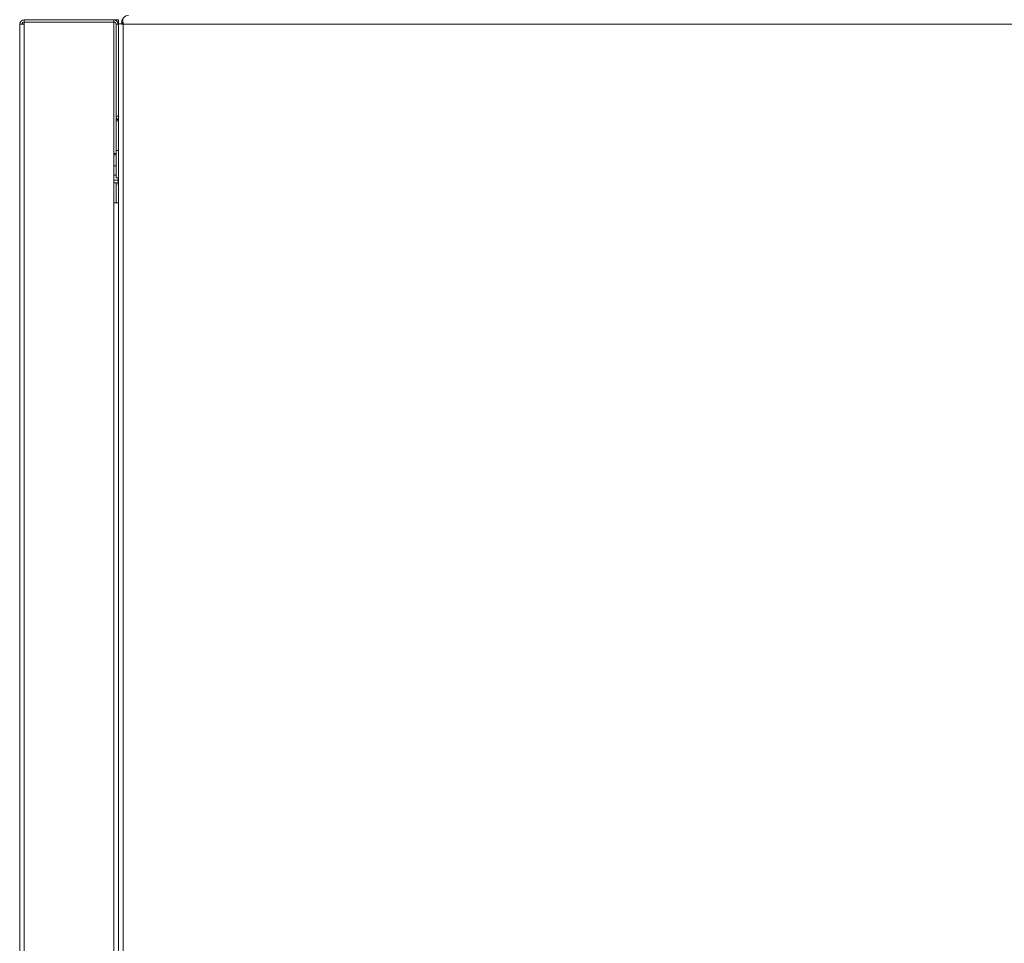
# Model space of a CAD drawing. Units: inches. Extents: x 32 to 184, y 34 to 137.
# Drawn here: x 160 to 175, y 58 to 72 of the extents above; entities that cross this region are included whole.
import ezdxf

# ---------------------------------------------------------------- set-up
doc = ezdxf.new("R2010")
doc.units = ezdxf.units.IN
doc.header["$MEASUREMENT"] = 0

# ---------------------------------------------------------------- blocks, each defined once
blk = doc.blocks.new('NTH080 bk')
at = {"color": 7, "linetype": 'Continuous', "lineweight": 15}
for p, q in [((-12.371, 38.21), (-12.369, 38.2)), ((-12.33, 38.201), (-12.33, 38.177)), ((-12.305, 38.21), (-12.314, 38.21)), ((-12.305, 38.211), (-12.305, 38.245)), ((-12.305, 38.245), (-10.937, 38.245)), ((-12.305, 38.211), (-10.937, 38.211)), ((-12.305, 38.177), (-12.305, 38.21)), ((-12.305, 38.21), (-10.935, 38.21)), ((-10.937, 38.211), (-10.937, 38.245)), ((-10.937, 38.245), (-10.868, 38.245)), ((-10.935, 38.21), (-10.935, 35.453)), ((-10.928, 38.21), (-10.935, 38.21)), ((-10.878, 38.211), (-10.868, 38.211)), ((-10.877, 38.21), (-10.868, 38.21)), ((-10.868, 38.211), (-10.868, 38.245)), ((-10.868, 38.21), (-10.868, 38.177)), ((-10.863, 38.185), (-10.863, 2.825)), ((-10.863, 38.185), (-10.829, 38.185)), ((-10.817, 38.207), (-10.817, 38.182)), ((-10.801, 38.247), (-10.801, 38.213)), ((-10.801, 38.213), (-10.801, 38.179)), ((-12.374, 2.832), (-12.374, 38.177)), ((-12.374, 38.177), (-12.305, 38.177)), ((-12.305, 2.826), (-12.305, 38.177)), ((-10.903, 38.177), (-10.868, 38.177)), ((-10.903, 38.177), (-10.903, 36.776)), ((-10.868, 38.177), (-10.868, 36.776)), ((10.795, 38.179), (-10.795, 38.179)), ((-10.795, 38.179), (-10.795, 2.831)), ((-10.868, 36.776), (-10.903, 36.776)), ((-10.903, 36.776), (-10.903, 36.705)), ((-10.903, 36.705), (-10.903, 36.248)), ((-10.863, 36.705), (-10.903, 36.705)), ((-10.868, 36.717), (-10.868, 36.705)), ((-10.863, 36.248), (-10.903, 36.248)), ((-10.903, 36.246), (-10.903, 36.248)), ((-10.903, 35.833), (-10.903, 36.246)), ((-10.935, 36.207), (-10.903, 36.207)), ((-10.935, 36.184), (-10.903, 36.184)), ((-10.935, 36.017), (-10.903, 36.017)), ((-10.935, 35.873), (-10.903, 35.873)), ((-10.935, 35.796), (-10.869, 35.796)), ((-10.903, 35.833), (-10.863, 35.833)), ((-10.869, 35.722), (-10.869, 35.833)), ((-10.935, 35.758), (-10.869, 35.758)), ((-10.903, 35.758), (-10.903, 35.453)), ((-10.869, 35.722), (-10.863, 35.722)), ((-10.935, 2.826), (-10.935, 35.453)), ((-10.935, 35.453), (-10.866, 35.453)), ((-10.866, 35.453), (-10.866, 2.826))]:
    blk.add_line(p, q, dxfattribs=at)
for centre, radius, start, end in [((-12.305, 38.177), 0.0682, 90, 180), ((-12.305, 38.177), 0.0341, 90, 180), ((-10.937, 38.177), 0.0682, 0, 90), ((-10.937, 38.177), 0.0341, 0, 90), ((-10.834, 36.776), 0.0682, 180, 245.3525), ((-10.834, 36.776), 0.0341, 180, 213.4808)]:
    blk.add_arc(centre, radius, start, end, dxfattribs=at)
blk.add_ellipse((-10.712, 38.207), major_axis=(-0.0745, 0.0745), ratio=0.999695, start_param=5.497939, end_param=7.068431, dxfattribs=at)
for points, knots in [([(-12.337, 38.189), (-12.337, 38.188), (-12.337, 38.184), (-12.338, 38.18), (-12.338, 38.177)], [0, 0, 0, 0, 0.2027, 1, 1, 1, 1]), ([(-10.863, 38.185), (-10.862, 38.185), (-10.86, 38.183), (-10.844, 38.182), (-10.822, 38.18), (-10.804, 38.179), (-10.795, 38.179)], [0, 0, 0, 0, 0.250002, 0.5, 0.75, 1, 1, 1, 1]), ([(-10.829, 38.185), (-10.829, 38.185), (-10.827, 38.183), (-10.82, 38.182), (-10.808, 38.18), (-10.799, 38.179), (-10.795, 38.179)], [0, 0, 0, 0, 0.25, 0.500006, 0.750005, 1, 1, 1, 1]), ([(-10.795, 38.179), (-10.795, 38.188), (-10.796, 38.206), (-10.798, 38.228), (-10.8, 38.244), (-10.801, 38.246), (-10.801, 38.247)], [0, 0, 0, 0, 0.249999, 0.499996, 0.75, 1, 1, 1, 1]), ([(-10.795, 38.179), (-10.795, 38.183), (-10.796, 38.192), (-10.798, 38.204), (-10.8, 38.211), (-10.801, 38.212), (-10.801, 38.213)], [0, 0, 0, 0, 0.249994, 0.499995, 0.749999, 1, 1, 1, 1])]:
    blk.add_open_spline(points, degree=3, knots=knots, dxfattribs=at)

msp = doc.modelspace()

# ---------------------------------------------------------------- block references
msp.add_blockref('NTH080 bk', (172.076, 33.742))

doc.saveas('drawing.dxf')
